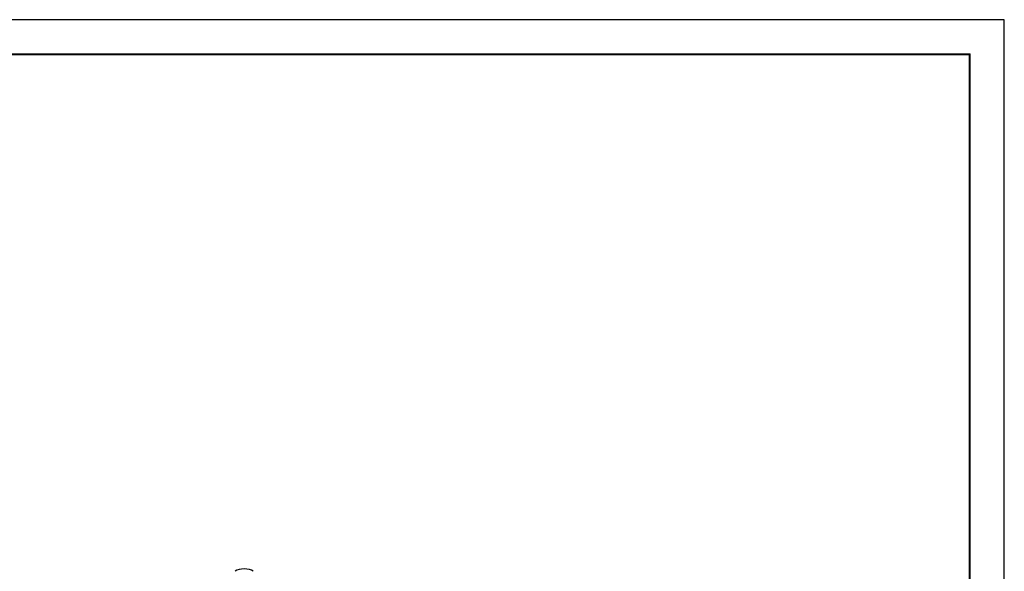
# Model space of a CAD drawing. Units: millimetres. Extents: x 5006 to 5846, y -46893 to -46299.
# Drawn here: x 5426 to 5846, y -46534 to -46299 of the extents above; entities that cross this region are included whole.
import ezdxf

# ---------------------------------------------------------------- set-up
doc = ezdxf.new("R2010")
doc.units = ezdxf.units.MM
doc.header["$LTSCALE"] = 0.4
doc.layers.get('0').update_dxf_attribs({"linetype": 'CONTINUOUS', "lineweight": 18})
doc.layers.add('E26-BASE24', color=7, linetype='CONTINUOUS')
doc.layers.add('paper', color=244, linetype='CONTINUOUS', plot=False)

msp = doc.modelspace()

# ---------------------------------------------------------------- linework, layer by layer
for p, q in [((5831.957, -46313.205), (5020.871, -46313.205)), ((5831.857, -46313.305), (5020.971, -46313.305)), ((5831.757, -46313.405), (5021.071, -46313.405)), ((5831.657, -46313.505), (5021.171, -46313.505)), ((5831.557, -46313.605), (5021.271, -46313.605)), ((5831.457, -46313.705), (5021.371, -46313.705)), ((5711.371, -46313.705), (5831.457, -46313.705)), ((5831.457, -46877.705), (5831.457, -46313.705)), ((5831.457, -46319.205), (5831.457, -46313.705)), ((5831.557, -46877.805), (5831.557, -46313.605)), ((5831.657, -46877.905), (5831.657, -46313.505)), ((5831.757, -46878.005), (5831.757, -46313.405)), ((5831.857, -46878.105), (5831.857, -46313.305)), ((5831.957, -46878.205), (5831.957, -46313.205)), ((5831.457, -46324.705), (5831.457, -46319.205))]:
    msp.add_line(p, q)
at = {"layer": 'E26-BASE24', "color": 7, "linetype": 'Continuous', "lineweight": 30}
msp.add_ellipse((5522.2, -46535.266), major_axis=(4.7, 0), ratio=0.5, start_param=0.6054138, end_param=2.5361788, dxfattribs=at)
at = {"layer": 'paper'}
for p, q in [((5846.457, -46298.705), (5006.371, -46298.705)), ((5846.457, -46892.705), (5846.457, -46298.705))]:
    msp.add_line(p, q, dxfattribs=at)

doc.saveas('drawing.dxf')
